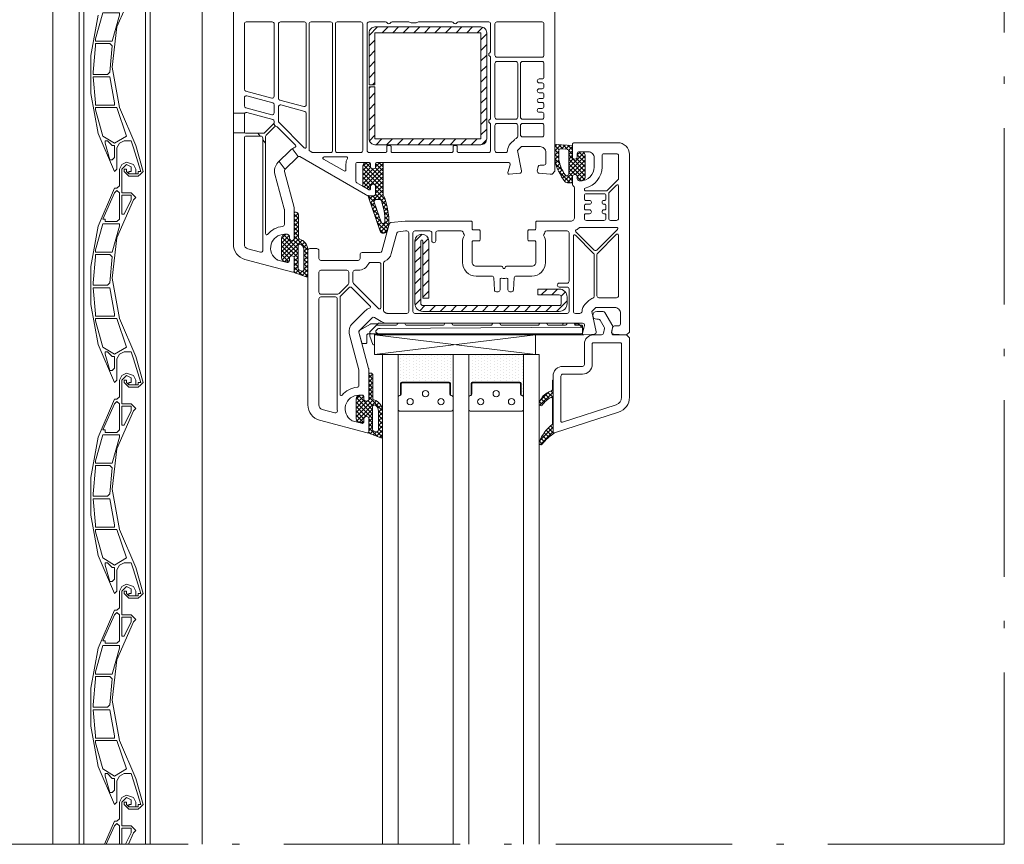
# Model space of a CAD drawing. Units: millimetres. Extents: x 2825 to 3665, y -773 to -179.
# Drawn here: x 2939 to 3040, y -538 to -453 of the extents above; entities that cross this region are included whole.
import ezdxf

# ---------------------------------------------------------------- set-up
doc = ezdxf.new("R2010")
doc.units = ezdxf.units.MM
doc.linetypes.add('ACAD_ISO10W100', pattern=[18.5, 12, -3, 0.5, -3])
doc.layers.add('infissi', color=252, linetype='Continuous', lineweight=5)
doc.layers.add('linee di sezione', color=7, linetype='Continuous', lineweight=15)
pattern_1 = [(90, (1420.968, -1661.8255), (-0.3175, 0.15875), [0, -0.3175])]
pattern_2 = [(135, (1899.0794, -1687.16153), (0.2245064, 0.2245064), []), (225, (1899.0794, -1687.16153), (-0.2245064, 0.2245064), [])]

msp = doc.modelspace()

# ---------------------------------------------------------------- hatches: boundary and pattern name
at = {"layer": 'infissi', "ltscale": 1000}
h = msp.add_hatch(dxfattribs=at)
h.set_pattern_fill('ANSI31_0001', color=256, scale=2000, style=0, pattern_type=2)
h.set_pattern_definition([(45, (1899.0794, -1647.1615), (-0.53881537, 0.53881537), [])])
h.paths.add_polyline_path([(2974.77, -460.33), (2975.37, -460.33), (2975.37, -465.63), (2986.17, -465.63), (2986.17, -454.83), (2975.37, -454.83), (2975.37, -460.13), (2974.77, -460.13), (2974.77, -454.83, -0.414214), (2975.37, -454.23), (2986.17, -454.23, -0.414214), (2986.77, -454.83), (2986.77, -465.63, -0.414214), (2986.17, -466.23), (2975.37, -466.23, -0.414214), (2974.77, -465.63)])
h = msp.add_hatch(dxfattribs=at)
h.set_pattern_fill('ANSI37_0001', color=256, scale=2000, style=0, pattern_type=2)
h.set_pattern_definition([(135, (2222.36778, -1505.8255), (0.2245064, 0.2245064), []), (225, (2222.36778, -1505.8255), (-0.2245064, 0.2245064), [])])
h.paths.add_polyline_path([(2993.73, -466.33, -0.414214), (2993.85, -466.21), (2995.53, -466.33), (2995.53, -467.61), (2995.65, -467.67, 0.57735), (2996.01, -467.47), (2996.01, -467.15, -0.414214), (2996.21, -466.95), (2996.5, -466.95, -0.244698), (2996.66, -467.03), (2996.74, -467.14, -0.153915), (2996.81, -467.37), (2996.81, -469.51, -0.414214), (2996.41, -469.91), (2996.21, -469.91, -0.414214), (2996.01, -469.71), (2996.01, -469.51, 0.57735), (2995.65, -469.3), (2995.53, -469.37), (2995.53, -470.01, -0.414214), (2995.41, -470.13), (2995.09, -470.13, -0.221977), (2994.75, -469.97, -0.122267), (2993.74, -467.89, -0.05265), (2993.73, -467.81)])
h.paths.add_polyline_path([(2994.13, -467.81, 0.093774), (2994.76, -469.32, 0.743451), (2995.13, -469.2), (2995.13, -466.89, 0.393479), (2994.94, -466.69), (2994.34, -466.64, 0.435257), (2994.13, -466.84)], flags=0)
h = msp.add_hatch(dxfattribs=at)
h.set_pattern_fill('ANSI37_0001', color=256, scale=2000, style=0, pattern_type=2)
h.set_pattern_definition(pattern_2)
h.paths.add_polyline_path([(2974.13, -468.43, -0.414214), (2974.53, -468.03), (2974.73, -468.03, -0.414214), (2974.93, -468.23), (2974.93, -468.47, 0.57735), (2975.29, -468.67), (2975.41, -468.61), (2975.41, -468.23, -0.414214), (2975.61, -468.03), (2976.21, -468.03), (2976.21, -471.25, 0.099766), (2976.22, -471.33, -0.106588), (2976.79, -474.36, -0.058768), (2976.78, -474.43), (2976.63, -475.01, -0.339454), (2976.32, -475.25), (2976.19, -475.25, -0.32492), (2975.89, -475.02), (2974.67, -471.48, -0.515034), (2974.7, -471.43), (2975.29, -471.43, 0.414214), (2975.41, -471.31), (2975.41, -470.37), (2975.29, -470.3, 0.57735), (2974.93, -470.51), (2974.93, -470.71, -0.414214), (2974.81, -470.83), (2974.78, -470.83, -0.131652), (2974.72, -470.81), (2974.14, -470.47, -0.064797), (2974.13, -470.37)])
h.paths.add_polyline_path([(2975.49, -471.83, 0.515034), (2975.3, -472.09), (2976, -474.14, 0.852229), (2976.39, -474.07, 0.077824), (2976.04, -471.96, 0.322248), (2975.85, -471.83)], flags=0)
h = msp.add_hatch(dxfattribs=at)
h.set_pattern_fill('ANSI37_0001', color=256, scale=2000, style=0, pattern_type=2)
h.set_pattern_definition(pattern_2)
h.paths.add_polyline_path([(2965.85, -475.77, -0.390947), (2966.22, -475.37, -0.020024), (2966.33, -475.37), (2966.45, -475.37, -0.414214), (2966.65, -475.57), (2966.65, -475.75, 0.57735), (2967.01, -475.95), (2967.13, -475.89), (2967.13, -473.23, -0.414214), (2967.25, -473.11), (2967.29, -473.11, -0.414214), (2967.57, -473.39), (2967.57, -475.73, 0.335434), (2967.66, -475.85, -0.335432), (2968.53, -477), (2968.53, -479.6, -0.520568), (2968.37, -479.71), (2967.13, -479.26), (2967.13, -477.65), (2967.01, -477.58, 0.57735), (2966.65, -477.79), (2966.65, -477.97, -0.414214), (2966.45, -478.17), (2966.33, -478.17, -0.020024), (2966.22, -478.16, -0.390947), (2965.85, -477.76)])
h.paths.add_polyline_path([(2967.53, -476.56), (2967.53, -478.84, 0.315299), (2967.66, -479.03), (2967.86, -479.1, 0.520568), (2968.13, -478.92), (2968.13, -477, 0.213413), (2967.86, -476.41, 0.648242)], flags=0)
h = msp.add_hatch(dxfattribs=at)
h.set_pattern_fill('ANSI31_0001', color=256, scale=2000, style=0, pattern_type=2)
h.set_pattern_definition([(45, (2222.3678, -1505.8255), (-0.53881537, 0.53881537), [])])
h.paths.add_polyline_path([(2994.17, -483.23), (2980.25, -483.23, -0.414214), (2979.45, -482.43), (2979.45, -476.05, -1), (2980.85, -476.05), (2980.85, -481.87), (2980.25, -481.87), (2980.25, -476.05, 1), (2980.05, -476.05), (2980.05, -482.43, 0.414214), (2980.25, -482.63), (2994.17, -482.63, 0.414214), (2994.37, -482.43), (2994.37, -481.75, 0.414214), (2994.17, -481.55), (2991.97, -481.55), (2991.97, -480.95), (2994.17, -480.95, -0.414214), (2994.97, -481.75), (2994.97, -482.43, -0.414214)])
h = msp.add_hatch(dxfattribs=at)
h.set_pattern_fill('DOTS_0001', color=256, scale=2000, style=0, pattern_type=2)
h.set_pattern_definition(pattern_1)
h.paths.add_polyline_path([(2978.2, -490.43, 0.414214), (2977.97, -490.65), (2977.97, -491.79, -0.144757), (2977.89, -491.81, 0.416092), (2977.73, -491.97), (2977.73, -487.63), (2983.33, -487.63), (2983.33, -491.97, 0.414214), (2983.17, -491.81, -0.143118), (2983.09, -491.79), (2983.09, -490.65, 0.414214), (2982.86, -490.43)])
h = msp.add_hatch(dxfattribs=at)
h.set_pattern_fill('DOTS_0001', color=256, scale=2000, style=0, pattern_type=2)
h.set_pattern_definition(pattern_1)
h.paths.add_polyline_path([(2985.4, -490.43, 0.414214), (2985.17, -490.65), (2985.17, -491.79, -0.144757), (2985.09, -491.81, 0.416092), (2984.93, -491.97), (2984.93, -487.63), (2990.53, -487.63), (2990.53, -491.97, 0.414214), (2990.37, -491.81, -0.143118), (2990.29, -491.79), (2990.29, -490.65, 0.414214), (2990.06, -490.43)])
h = msp.add_hatch(dxfattribs=at)
h.set_pattern_fill('ANSI37_0001', color=256, scale=2000, style=0, pattern_type=2)
h.set_pattern_definition([(135, (1906.6794, -1670.76153), (0.2245064, 0.2245064), []), (225, (1906.6794, -1670.76153), (-0.2245064, 0.2245064), [])])
h.paths.add_polyline_path([(2973.45, -492.17, -0.390947), (2973.82, -491.77, -0.020024), (2973.93, -491.77), (2974.05, -491.77, -0.414214), (2974.25, -491.97), (2974.25, -492.15, 0.57735), (2974.61, -492.35), (2974.73, -492.29), (2974.73, -489.63, -0.414214), (2974.85, -489.51), (2974.89, -489.51, -0.414214), (2975.17, -489.79), (2975.17, -492.13, 0.335434), (2975.26, -492.25, -0.335432), (2976.13, -493.4), (2976.13, -496, -0.520568), (2975.97, -496.11), (2974.73, -495.66), (2974.73, -494.05), (2974.61, -493.98, 0.57735), (2974.25, -494.19), (2974.25, -494.37, -0.414214), (2974.05, -494.57), (2973.93, -494.57, -0.020024), (2973.82, -494.56, -0.390947), (2973.45, -494.16)])
h.paths.add_polyline_path([(2975.13, -492.96), (2975.13, -495.24, 0.315299), (2975.26, -495.43), (2975.46, -495.5, 0.520568), (2975.73, -495.32), (2975.73, -493.4, 0.213413), (2975.46, -492.81, 0.648242)], flags=0)
h = msp.add_hatch(dxfattribs=at)
h.set_pattern_fill('ANSI37_0001', color=256, scale=2000, style=0, pattern_type=2)
h.set_pattern_definition([(135, (2382.36778, -1505.8255), (0.2245064, 0.2245064), []), (225, (2382.36778, -1505.8255), (-0.2245064, 0.2245064), [])])
h.paths.add_polyline_path([(2993.44, -494.77, 0.237344), (2993.49, -494.67), (2993.49, -492.13, 0.537655), (2993.32, -492.02, 0.160363), (2992.46, -492.78, -0.464027), (2992.16, -492.78, -0.177682), (2992.13, -492.7), (2992.13, -492.59, -0.078689), (2992.13, -492.55, -0.17118), (2992.92, -491.52), (2993.42, -491.28, 0.28739), (2993.49, -491.17), (2993.49, -490.23), (2993.53, -490.23), (2993.53, -495.51, 0.515034), (2993.69, -495.62, 0.090416), (2992.42, -496.78, -0.337576), (2992.19, -496.81, -0.272145), (2992.13, -496.7), (2992.13, -496.54, -0.090808), (2992.14, -496.5, -0.143444)])

# ---------------------------------------------------------------- linework, layer by layer
for p, q in [((2975.33, -487.63), (2991.76, -485.63)), ((2991.76, -487.63), (2975.33, -485.63)), ((2977.73, -487.63), (2983.33, -487.63)), ((2984.93, -487.63), (2990.53, -487.63))]:
    msp.add_line(p, q, dxfattribs=at)
at = {"layer": 'infissi', "ltscale": 1000, "flags": 128}
for points in [[(2942.53, -537.56), (2942.53, -407.14), (2957.76, -407.14), (2943.98, -407.14), (2943.98, -399.65), (2944.23, -399.65), (2944.23, -399.89), (2945.68, -407.14)], [(2957.76, -431.03), (2957.76, -407.14), (2957.76, -401.1), (2957.28, -400.13), (2956.07, -399.65), (2955.1, -400.13), (2952.93, -403.51), (2951.96, -407.14), (2951.96, -537.56)], [(2945.19, -537.56), (2945.19, -407.14)], [(2945.68, -537.56), (2945.68, -407.14)], [(2952.44, -537.56), (2952.44, -407.14)], [(2957.76, -537.56), (2957.76, -436.83)], [(2950.75, -450.36), (2949.06, -454.23), (2948.58, -458.34), (2949.3, -462.45), (2950.99, -466.31), (2951.72, -468.97), (2951.48, -469.21), (2951.23, -469.45), (2950.27, -469.45), (2950.03, -469.21), (2949.78, -468.97), (2949.78, -468.73), (2950.03, -468.73), (2950.03, -468.97), (2950.27, -469.21), (2951.23, -469.21), (2951.23, -468.97), (2951.48, -468.97), (2950.75, -466.55), (2950.51, -465.83), (2949.78, -465.83), (2949.3, -466.07), (2949.06, -466.55), (2949.06, -468), (2949.06, -468.73), (2948.82, -468.97), (2947.13, -465.1), (2946.4, -461), (2946.4, -457.13), (2947.13, -453.02)], [(2946.88, -455.92), (2946.88, -455.92)], [(2946.64, -458.82), (2946.64, -458.82)], [(2960.93, -463.01), (2962.09, -463.01)], [(2965.03, -464.1), (2965.22, -464.35)], [(2950.03, -465.35), (2950.03, -465.35)], [(2960.93, -465.01), (2962.11, -465.01)], [(2963.44, -465.07), (2963.65, -465.35)], [(2963.93, -465.72), (2964.21, -466.09)], [(2948.82, -466.07), (2948.82, -466.07)], [(2966.94, -466.63), (2967.54, -467.44)], [(2965.6, -467.94), (2966.21, -468.75)], [(2950.03, -468.97), (2950.03, -468.97)], [(2976.13, -537.56), (2976.13, -487.63), (2977.73, -487.63), (2977.73, -537.56)], [(2983.33, -537.56), (2983.33, -487.63), (2984.93, -487.63), (2984.93, -537.56)], [(2992.13, -537.56), (2992.13, -487.63), (2990.53, -487.63), (2990.53, -537.56)], [(2947.78, -537.56), (2948.82, -535.2), (2949.06, -535.2), (2949.3, -534.95), (2949.3, -533.26), (2949.54, -532.78), (2950.03, -532.54), (2950.75, -532.78), (2950.99, -533.26), (2950.99, -533.5), (2950.99, -533.74), (2950.75, -533.74), (2950.27, -533.74), (2950.27, -533.5), (2950.51, -533.5), (2950.51, -533.02), (2950.03, -532.78), (2949.78, -533.02), (2949.54, -533.26), (2949.54, -535.44), (2949.54, -535.68), (2949.78, -535.68), (2950.51, -535.68), (2950.75, -535.92), (2950.99, -536.16), (2950.75, -536.4), (2950.24, -537.56)], [(2947.96, -537.56), (2948.82, -535.68), (2949.06, -535.44), (2949.3, -535.68), (2949.3, -537.56)], [(2949.93, -537.56), (2950.51, -536.4), (2950.51, -536.16), (2950.51, -535.92), (2949.54, -535.92), (2949.54, -536.16), (2949.54, -537.56)]]:
    msp.add_lwpolyline(points, dxfattribs=at)
for points in [[(2993.73, -437.03), (2993.73, -468.93), (2993.43, -469.23), (2993.23, -469.23), (2992.12, -469.15, -0.446275), (2991.93, -468.92), (2992.01, -468.47, -0.36397), (2992.21, -468.31), (2992.61, -468.31, 0.414214), (2992.81, -468.11), (2992.81, -467.03, 0.414214), (2992.21, -466.43), (2990.3, -466.43), (2989.9, -466.83), (2990.32, -468.91, -0.454146), (2990.14, -469.15), (2989.06, -469.23, -0.51393), (2988.93, -469.08), (2989.15, -468.28, 0.493145), (2988.95, -468.03), (2975.61, -468.03, 0.414214), (2975.41, -468.23), (2975.41, -468.61), (2975.29, -468.67, -0.57735), (2974.93, -468.47), (2974.93, -468.23, 0.414214), (2974.73, -468.03), (2973.61, -468.03, 0.414214), (2973.41, -468.23), (2973.41, -469.94, 0.267949), (2973.51, -470.11), (2974.72, -470.81, 0.131652), (2974.78, -470.83), (2974.81, -470.83, 0.414214), (2974.93, -470.71), (2974.93, -470.51, -0.57735), (2975.29, -470.3), (2975.41, -470.37), (2975.41, -471.31, -0.414214), (2975.29, -471.43), (2974.81, -471.43, -0.131652), (2974.41, -471.32), (2967.71, -467.45, 0.339454), (2967.47, -467.49), (2966.19, -468.77, 0.267949), (2966.14, -468.96), (2967.12, -472.64, -0.065543), (2967.13, -472.69), (2967.13, -475.89), (2967.01, -475.95, -0.57735), (2966.65, -475.75), (2966.65, -475.57, 0.414214), (2966.45, -475.37), (2966.13, -475.37, 0.759222), (2965.4, -477.96, 0.070689), (2965.46, -477.99), (2966.4, -478.24, 0.493145), (2966.65, -478.05), (2966.65, -477.79, -0.57735), (2967.01, -477.58), (2967.13, -477.65), (2967.13, -479.11, -0.493145), (2966.98, -479.22), (2962.11, -477.92, -0.339454), (2960.93, -476.37), (2960.93, -437.03, -0.414214)], [(2975.65, -484.51), (2975.7, -484.45, -0.198912), (2975.76, -484.43), (2977.77, -484.43)], [(2995.05, -484.43), (2994.65, -484.43, 0.414214), (2994.53, -484.55), (2994.53, -484.63)]]:
    msp.add_lwpolyline(points, format="xyb", dxfattribs=at)
for points in [[(2948.33, -455.68), (2948.58, -455.68), (2949.3, -453.02), (2949.3, -452.78), (2949.06, -452.78), (2947.61, -452.78), (2946.88, -455.44), (2946.88, -455.68), (2947.13, -455.68)], [(2948.33, -458.82), (2948.58, -456.16), (2948.33, -455.92), (2946.88, -455.92), (2946.88, -456.16), (2946.64, -458.82), (2946.64, -459.06), (2948.09, -459.06)], [(2946.88, -462.2), (2946.88, -461.96), (2946.64, -459.3), (2948.33, -459.3), (2948.82, -461.96), (2948.82, -462.2), (2948.58, -462.2)], [(2948.82, -466.07), (2950.03, -465.35), (2949.06, -462.45), (2948.82, -462.45), (2947.13, -462.45), (2946.88, -462.45), (2946.88, -462.69), (2947.61, -465.35)], [(2948.09, -465.83), (2947.85, -465.83), (2947.85, -466.07), (2948.33, -467.76), (2948.58, -467.76), (2948.82, -467.52), (2948.82, -466.55), (2948.82, -466.31), (2948.58, -466.31)], [(2950.27, -490.72), (2951.23, -490.72), (2951.23, -490.48), (2951.48, -490.48), (2950.75, -488.07), (2950.51, -487.34), (2949.78, -487.34), (2949.3, -487.58), (2949.06, -488.07), (2949.06, -489.52), (2949.06, -490.24), (2948.82, -490.48), (2947.13, -486.62), (2946.4, -482.51), (2946.4, -478.64), (2947.13, -474.53), (2948.82, -470.66), (2949.06, -470.66), (2949.3, -470.42), (2949.3, -468.73), (2949.54, -468.25), (2950.03, -468), (2950.75, -468.25), (2950.99, -468.73), (2950.99, -468.97), (2950.99, -469.21), (2950.75, -469.21), (2950.27, -469.21), (2950.27, -468.97), (2950.51, -468.97), (2950.51, -468.49), (2950.03, -468.25), (2949.78, -468.49), (2949.54, -468.73), (2949.54, -470.91), (2949.54, -471.15), (2949.78, -471.15), (2950.51, -471.15), (2950.75, -471.39), (2950.99, -471.63), (2950.75, -471.87), (2949.06, -475.74), (2948.58, -479.85), (2949.3, -483.96), (2950.99, -487.82), (2951.72, -490.48), (2951.48, -490.72), (2951.23, -490.97), (2950.27, -490.97), (2950.03, -490.72), (2949.78, -490.48), (2949.78, -490.24), (2950.03, -490.24), (2950.03, -490.48)], [(2949.06, -470.91), (2949.3, -471.15), (2949.3, -473.81), (2949.06, -474.05), (2947.85, -474.05), (2947.85, -473.81), (2947.61, -473.81), (2948.82, -471.15)], [(2949.54, -471.39), (2949.54, -471.63), (2949.54, -473.08), (2949.54, -473.32), (2949.78, -473.32), (2950.51, -471.87), (2950.51, -471.63), (2950.51, -471.39)], [(2948.33, -477.19), (2948.58, -477.19), (2949.3, -474.53), (2949.3, -474.29), (2949.06, -474.29), (2947.61, -474.29), (2946.88, -476.95), (2946.88, -477.19), (2947.13, -477.19)], [(2948.33, -480.33), (2948.58, -477.67), (2948.33, -477.43), (2946.88, -477.43), (2946.88, -477.67), (2946.64, -480.33), (2946.64, -480.57), (2948.09, -480.57)], [(2946.88, -483.71), (2946.88, -483.47), (2946.64, -480.81), (2948.33, -480.81), (2948.82, -483.47), (2948.82, -483.71), (2948.58, -483.71)], [(2948.82, -487.58), (2950.03, -486.86), (2949.06, -483.96), (2948.82, -483.96), (2947.13, -483.96), (2946.88, -483.96), (2946.88, -484.2), (2947.61, -486.86)], [(2975.33, -487.63), (2975.33, -485.63), (2991.76, -485.63), (2991.76, -487.63)], [(2948.09, -487.34), (2947.85, -487.34), (2947.85, -487.58), (2948.33, -489.27), (2948.58, -489.27), (2948.82, -489.03), (2948.82, -488.07), (2948.82, -487.82), (2948.58, -487.82)], [(2950.27, -512.23), (2951.23, -512.23), (2951.23, -511.99), (2951.48, -511.99), (2950.75, -509.58), (2950.51, -508.85), (2949.78, -508.85), (2949.3, -509.09), (2949.06, -509.58), (2949.06, -511.03), (2949.06, -511.75), (2948.82, -511.99), (2947.13, -508.13), (2946.4, -504.02), (2946.4, -500.15), (2947.13, -496.04), (2948.82, -492.17), (2949.06, -492.17), (2949.3, -491.93), (2949.3, -490.24), (2949.54, -489.76), (2950.03, -489.52), (2950.75, -489.76), (2950.99, -490.24), (2950.99, -490.48), (2950.99, -490.72), (2950.75, -490.72), (2950.27, -490.72), (2950.27, -490.48), (2950.51, -490.48), (2950.51, -490), (2950.03, -489.76), (2949.78, -490), (2949.54, -490.24), (2949.54, -492.42), (2949.54, -492.66), (2949.78, -492.66), (2950.51, -492.66), (2950.75, -492.9), (2950.99, -493.14), (2950.75, -493.38), (2949.06, -497.25), (2948.58, -501.36), (2949.3, -505.47), (2950.99, -509.33), (2951.72, -511.99), (2951.48, -512.23), (2951.23, -512.48), (2950.27, -512.48), (2950.03, -512.23), (2949.78, -511.99), (2949.78, -511.75), (2950.03, -511.75), (2950.03, -511.99)], [(2949.06, -492.42), (2949.3, -492.66), (2949.3, -495.32), (2949.06, -495.56), (2947.85, -495.56), (2947.85, -495.32), (2947.61, -495.32), (2948.82, -492.66)], [(2949.54, -492.9), (2949.54, -493.14), (2949.54, -494.59), (2949.54, -494.83), (2949.78, -494.83), (2950.51, -493.38), (2950.51, -493.14), (2950.51, -492.9)], [(2948.33, -498.7), (2948.58, -498.7), (2949.3, -496.04), (2949.3, -495.8), (2949.06, -495.8), (2947.61, -495.8), (2946.88, -498.46), (2946.88, -498.7), (2947.13, -498.7)], [(2948.33, -501.84), (2948.58, -499.18), (2948.33, -498.94), (2946.88, -498.94), (2946.88, -499.18), (2946.64, -501.84), (2946.64, -502.08), (2948.09, -502.08)], [(2946.88, -505.23), (2946.88, -504.98), (2946.64, -502.33), (2948.33, -502.33), (2948.82, -504.98), (2948.82, -505.23), (2948.58, -505.23)], [(2948.82, -509.09), (2950.03, -508.37), (2949.06, -505.47), (2948.82, -505.47), (2947.13, -505.47), (2946.88, -505.47), (2946.88, -505.71), (2947.61, -508.37)], [(2948.09, -508.85), (2947.85, -508.85), (2947.85, -509.09), (2948.33, -510.78), (2948.58, -510.78), (2948.82, -510.54), (2948.82, -509.58), (2948.82, -509.33), (2948.58, -509.33)], [(2950.27, -533.74), (2951.23, -533.74), (2951.23, -533.5), (2951.48, -533.5), (2950.75, -531.09), (2950.51, -530.36), (2949.78, -530.36), (2949.3, -530.6), (2949.06, -531.09), (2949.06, -532.54), (2949.06, -533.26), (2948.82, -533.5), (2947.13, -529.64), (2946.4, -525.53), (2946.4, -521.66), (2947.13, -517.55), (2948.82, -513.68), (2949.06, -513.68), (2949.3, -513.44), (2949.3, -511.75), (2949.54, -511.27), (2950.03, -511.03), (2950.75, -511.27), (2950.99, -511.75), (2950.99, -511.99), (2950.99, -512.23), (2950.75, -512.23), (2950.27, -512.23), (2950.27, -511.99), (2950.51, -511.99), (2950.51, -511.51), (2950.03, -511.27), (2949.78, -511.51), (2949.54, -511.75), (2949.54, -513.93), (2949.54, -514.17), (2949.78, -514.17), (2950.51, -514.17), (2950.75, -514.41), (2950.99, -514.65), (2950.75, -514.89), (2949.06, -518.76), (2948.58, -522.87), (2949.3, -526.98), (2950.99, -530.84), (2951.72, -533.5), (2951.48, -533.74), (2951.23, -533.99), (2950.27, -533.99), (2950.03, -533.74), (2949.78, -533.5), (2949.78, -533.26), (2950.03, -533.26), (2950.03, -533.5)], [(2949.06, -513.93), (2949.3, -514.17), (2949.3, -516.83), (2949.06, -517.07), (2947.85, -517.07), (2947.85, -516.83), (2947.61, -516.83), (2948.82, -514.17)], [(2949.54, -514.41), (2949.54, -514.65), (2949.54, -516.1), (2949.54, -516.34), (2949.78, -516.34), (2950.51, -514.89), (2950.51, -514.65), (2950.51, -514.41)], [(2948.33, -520.21), (2948.58, -520.21), (2949.3, -517.55), (2949.3, -517.31), (2949.06, -517.31), (2947.61, -517.31), (2946.88, -519.97), (2946.88, -520.21), (2947.13, -520.21)], [(2948.33, -523.35), (2948.58, -520.69), (2948.33, -520.45), (2946.88, -520.45), (2946.88, -520.69), (2946.64, -523.35), (2946.64, -523.59), (2948.09, -523.59)], [(2946.88, -526.74), (2946.88, -526.49), (2946.64, -523.84), (2948.33, -523.84), (2948.82, -526.49), (2948.82, -526.74), (2948.58, -526.74)], [(2948.82, -530.6), (2950.03, -529.88), (2949.06, -526.98), (2948.82, -526.98), (2947.13, -526.98), (2946.88, -526.98), (2946.88, -527.22), (2947.61, -529.88)], [(2948.09, -530.36), (2947.85, -530.36), (2947.85, -530.6), (2948.33, -532.29), (2948.58, -532.29), (2948.82, -532.05), (2948.82, -531.09), (2948.82, -530.84), (2948.58, -530.84)]]:
    msp.add_lwpolyline(points, close=True, dxfattribs=at)
for points in [[(2964.89, -453.71, -0.414214), (2965.09, -453.91), (2965.09, -461.28, -0.493145), (2964.84, -461.48), (2962.2, -460.77, -0.339454), (2962.05, -460.58), (2962.05, -453.91, -0.414194), (2962.25, -453.71)], [(2968.17, -453.71, -0.414214), (2968.37, -453.91), (2968.37, -462.16, -0.493145), (2968.12, -462.35), (2965.68, -461.7, -0.339454), (2965.53, -461.51), (2965.53, -453.91, -0.414214), (2965.73, -453.71)], [(2968.65, -453.91, -0.414214), (2968.85, -453.71), (2970.85, -453.71, -0.414214), (2971.05, -453.91), (2971.05, -466.83, -0.414214), (2970.85, -467.03), (2969.02, -467.03, -0.131652), (2968.92, -467), (2968.75, -466.9, -0.267949), (2968.65, -466.73)], [(2973.93, -467.03), (2971.53, -467.03, -0.414214), (2971.33, -466.83), (2971.33, -453.91, -0.414214), (2971.53, -453.71), (2973.93, -453.71, -0.414214), (2974.13, -453.91), (2974.13, -466.83, -0.414214)], [(2983.38, -453.81, 0.57735), (2983.72, -453.81, -0.267949), (2983.89, -453.71), (2986.97, -453.71, -0.414214), (2987.17, -453.91), (2987.17, -456.68, -0.267949), (2987.07, -456.85, 0.57735), (2987.07, -457.2, -0.267949), (2987.17, -457.37), (2987.17, -463.5, -0.267949), (2987.07, -463.67, 0.57735), (2987.07, -464.02, -0.267949), (2987.17, -464.19), (2987.17, -466.83, -0.414214), (2986.97, -467.03), (2983.89, -467.03, -0.414214), (2983.77, -466.91), (2983.77, -466.43, 0.414214), (2983.65, -466.31), (2983.45, -466.31, 0.414214), (2983.33, -466.43), (2983.33, -466.91, -0.414214), (2983.21, -467.03), (2977.13, -467.03, -0.414214), (2977.01, -466.91), (2977.01, -466.43, 0.414214), (2976.89, -466.31), (2976.69, -466.31, 0.414214), (2976.57, -466.43), (2976.57, -466.91, -0.414214), (2976.45, -467.03), (2974.77, -467.03, -0.414214), (2974.57, -466.83), (2974.57, -453.91, -0.414214), (2974.77, -453.71), (2976.44, -453.71, -0.267949), (2976.62, -453.81, 0.57735), (2976.96, -453.81, -0.267949), (2977.13, -453.71), (2978.76, -453.71, -0.104643), (2978.84, -453.72, 0.211604), (2979.81, -453.72, -0.104643), (2979.9, -453.71), (2983.2, -453.71, -0.267949)], [(2987.81, -457.31, -0.414214), (2987.61, -457.11), (2987.61, -453.91, -0.414214), (2987.81, -453.71), (2992.41, -453.71, -0.414214), (2992.61, -453.91), (2992.61, -457.11, -0.414214), (2992.41, -457.31)], [(2975.37, -460.13), (2974.77, -460.13), (2974.77, -454.83, -0.414214), (2975.37, -454.23), (2986.17, -454.23, -0.414214), (2986.77, -454.83), (2986.77, -465.63, -0.414214), (2986.17, -466.23), (2975.37, -466.23, -0.414214), (2974.77, -465.63), (2974.77, -460.33), (2975.37, -460.33), (2975.37, -465.63), (2986.17, -465.63), (2986.17, -454.83), (2975.37, -454.83)], [(2989.73, -457.75, -0.414214), (2989.93, -457.95), (2989.93, -463.43, -0.414214), (2989.73, -463.63), (2987.81, -463.63, -0.414214), (2987.61, -463.43), (2987.61, -457.95, -0.414214), (2987.81, -457.75)], [(2992.13, -460.53, 1), (2992.13, -460.93), (2992.41, -460.93, -0.414214), (2992.61, -461.13), (2992.61, -461.33, -0.414214), (2992.41, -461.53), (2992.13, -461.53, 1), (2992.13, -461.93), (2992.41, -461.93, -0.414214), (2992.61, -462.13), (2992.61, -462.33, -0.414214), (2992.41, -462.53), (2992.13, -462.53, 1), (2992.13, -462.93), (2992.41, -462.93, -0.414214), (2992.61, -463.13), (2992.61, -463.43, -0.414214), (2992.41, -463.63), (2990.41, -463.63, -0.414214), (2990.21, -463.43), (2990.21, -457.95, -0.414214), (2990.41, -457.75), (2992.41, -457.75, -0.414214), (2992.61, -457.95), (2992.61, -459.33, -0.414214), (2992.41, -459.53), (2992.13, -459.53, 1), (2992.13, -459.93), (2992.41, -459.93, -0.414214), (2992.61, -460.13), (2992.61, -460.33, -0.414214), (2992.41, -460.53)], [(2962.05, -461.44, -0.493145), (2962.3, -461.25), (2964.94, -461.96, -0.339454), (2965.09, -462.15), (2965.09, -462.98, -0.493145), (2964.84, -463.17), (2962.2, -462.47, -0.339454), (2962.05, -462.27)], [(2968.37, -463.03), (2968.37, -466.46, -0.668179), (2968.16, -466.55), (2965.59, -463.97, -0.198912), (2965.53, -463.83), (2965.53, -462.38, -0.493145), (2965.78, -462.18), (2968.22, -462.84, -0.339454)], [(2965.09, -463.85), (2965.09, -463.95, -0.198912), (2965.03, -464.1), (2964.12, -465.01, -0.198912), (2963.98, -465.07), (2962.25, -465.07, -0.414214), (2962.05, -464.87), (2962.05, -463.14, -0.493145), (2962.3, -462.95), (2964.94, -463.66, -0.339454)], [(2964.21, -475.3), (2964.21, -465.4, -0.198912), (2964.27, -465.26), (2965.12, -464.41, -0.414214), (2965.4, -464.41), (2967.28, -466.29, -0.55841), (2967.23, -466.49, 0.117109), (2966.76, -466.78), (2965.48, -468.06, 0.267949), (2965.17, -469.22), (2966.12, -472.77, -0.065543), (2966.13, -472.82), (2966.13, -474.37, -0.389983), (2965.95, -474.57, 0.203921), (2964.42, -475.38, -0.705967)], [(2988.9, -466.83, -0.414214), (2988.7, -467.03), (2987.81, -467.03, -0.414214), (2987.61, -466.83), (2987.61, -464.27, -0.414214), (2987.81, -464.07), (2989.73, -464.07, -0.414214), (2989.93, -464.27), (2989.93, -465.37, -0.275348), (2989.82, -465.55, 0.072467), (2989.59, -465.72), (2989.19, -466.12, 0.198912)], [(2990.21, -465.23), (2990.21, -464.27, -0.414214), (2990.41, -464.07), (2992.41, -464.07, -0.414214), (2992.61, -464.27), (2992.61, -465.23, -0.414214), (2992.41, -465.43), (2990.41, -465.43, -0.414214)], [(2962.05, -476.37), (2962.05, -465.55, -0.414214), (2962.25, -465.35), (2963.73, -465.35, -0.414214), (2963.93, -465.55), (2963.93, -476.77, 0.023114), (2963.94, -476.97, -0.522212), (2963.69, -477.18), (2962.4, -476.84, -0.339454)], [(2976.02, -484.27), (2975.31, -483.85, 0.339454), (2975.07, -483.89), (2973.79, -485.17, 0.267949), (2973.74, -485.36), (2974.72, -489.04, -0.065543), (2974.73, -489.09), (2974.73, -492.29), (2974.61, -492.35, -0.57735), (2974.25, -492.15), (2974.25, -491.97, 0.414214), (2974.05, -491.77), (2973.73, -491.77, 0.759222), (2973, -494.36, 0.070689), (2973.06, -494.39), (2974, -494.64, 0.493145), (2974.25, -494.45), (2974.25, -494.19, -0.57735), (2974.61, -493.98), (2974.73, -494.05), (2974.73, -495.51, -0.493145), (2974.58, -495.62), (2969.71, -494.32, -0.339454), (2968.53, -492.77), (2968.53, -477.03, -0.414214), (2968.73, -476.83), (2969.45, -476.83, -0.414214), (2969.65, -477.03), (2969.65, -477.83, 0.414214), (2969.85, -478.03), (2973.65, -478.03, 0.414214), (2973.85, -477.83), (2973.85, -477.43, -0.414214), (2974.05, -477.23), (2975.88, -477.23, 0.339454), (2976.07, -477.08), (2976.81, -474.33, -0.310508), (2976.98, -474.18), (2978.45, -474.03), (2985.17, -474.03, -0.414214), (2985.29, -474.15), (2985.29, -474.79, 0.414214), (2985.41, -474.91), (2985.97, -474.91, -0.414214), (2986.09, -475.03), (2986.09, -475.91, -0.414214), (2985.97, -476.03), (2985.41, -476.03, 0.414214), (2985.29, -476.15), (2985.29, -478.23, 0.414214), (2985.69, -478.63), (2988.27, -478.63, -0.267949), (2988.38, -478.69), (2988.46, -478.83, 0.57735), (2988.6, -478.83), (2988.68, -478.69, -0.267949), (2988.78, -478.63), (2991.37, -478.63, 0.414214), (2991.77, -478.23), (2991.77, -476.15, 0.414214), (2991.65, -476.03), (2991.09, -476.03, -0.414214), (2990.97, -475.91), (2990.97, -475.03, -0.414214), (2991.09, -474.91), (2991.65, -474.91, 0.414214), (2991.77, -474.79), (2991.77, -474.15, -0.414214), (2991.89, -474.03), (2995.33, -474.03, 0.414214), (2995.73, -473.63), (2995.73, -470.63, 0.305615), (2995.6, -470.44, -0.305615), (2995.53, -470.33), (2995.53, -469.37), (2995.65, -469.3, -0.57735), (2996.01, -469.51), (2996.01, -469.71, 0.414214), (2996.21, -469.91), (2996.33, -469.91, 0.414214), (2997.73, -468.51), (2997.73, -467.55, 0.414214), (2997.13, -466.95), (2996.21, -466.95, 0.414214), (2996.01, -467.15), (2996.01, -467.47, -0.57735), (2995.65, -467.67), (2995.53, -467.61), (2995.53, -466.15, -0.414214), (2995.65, -466.03), (3000.13, -466.03, -0.414214), (3001.33, -467.23), (3001.33, -485.33), (3001.03, -485.63), (3000.83, -485.63), (2999.72, -485.55, -0.446275), (2999.53, -485.32), (2999.61, -484.87, -0.36397), (2999.81, -484.71), (3000.21, -484.71, 0.414214), (3000.41, -484.51), (3000.41, -483.43, 0.414214), (2999.81, -482.83), (2997.9, -482.83), (2997.5, -483.23), (2997.92, -485.31, -0.454146), (2997.74, -485.55), (2996.66, -485.63, -0.51393), (2996.53, -485.48), (2996.75, -484.68, 0.493145), (2996.55, -484.43), (2976.62, -484.43, -0.131652)], [(2996.41, -469.91, 0.414214), (2996.81, -469.51), (2996.81, -467.37, 0.153915), (2996.74, -467.14), (2996.66, -467.03, 0.244698), (2996.5, -466.95), (2996.21, -466.95, 0.414214), (2996.01, -467.15), (2996.01, -467.47, -0.57735), (2995.65, -467.67), (2995.53, -467.61), (2995.53, -466.33), (2993.85, -466.21, 0.414214), (2993.73, -466.33), (2993.73, -467.81, 0.05265), (2993.74, -467.89, 0.122267), (2994.75, -469.97, 0.221977), (2995.09, -470.13), (2995.41, -470.13, 0.414214), (2995.53, -470.01), (2995.53, -469.37), (2995.65, -469.3, -0.57735), (2996.01, -469.51), (2996.01, -469.71, 0.414214), (2996.21, -469.91)], [(2995.13, -469.2), (2995.13, -466.89, 0.393479), (2994.94, -466.69), (2994.34, -466.64, 0.435257), (2994.13, -466.84), (2994.13, -467.81, 0.093774), (2994.76, -469.32, 0.743451)], [(2972.41, -468.23), (2972.41, -468.8, -0.57735), (2972.23, -468.91), (2970.12, -467.69, -0.767327), (2970.18, -467.47), (2972.45, -467.47, -0.571562), (2972.56, -467.64, 0.127227)], [(2998.53, -467.35, -0.414214), (2998.73, -467.15), (3000.01, -467.15, -0.414214), (3000.21, -467.35), (3000.21, -469.67, -0.198912), (3000.15, -469.81), (2999.07, -470.89, -0.198912), (2998.93, -470.95), (2996.85, -470.95, -0.414214), (2996.73, -470.83), (2996.73, -470.77, -0.34945), (2996.82, -470.65, 0.34945), (2998.53, -468.51)], [(2974.93, -470.51, -0.57735), (2975.29, -470.3), (2975.41, -470.37), (2975.41, -471.31, -0.414214), (2975.29, -471.43), (2974.7, -471.43, 0.515034), (2974.67, -471.48), (2975.89, -475.04, 0.315299), (2976.19, -475.25), (2976.32, -475.25, 0.339454), (2976.63, -475.01), (2976.78, -474.43, 0.058768), (2976.79, -474.36, 0.106588), (2976.22, -471.33, -0.099766), (2976.21, -471.25), (2976.21, -468.03), (2975.61, -468.03, 0.414214), (2975.41, -468.23), (2975.41, -468.61), (2975.29, -468.67, -0.57735), (2974.93, -468.47), (2974.93, -468.23, 0.414214), (2974.73, -468.03), (2974.53, -468.03, 0.414214), (2974.13, -468.43), (2974.13, -470.37, 0.064797), (2974.14, -470.47), (2974.72, -470.81, 0.131652), (2974.78, -470.83), (2974.81, -470.83, 0.414214), (2974.93, -470.71)], [(3000.01, -473.95, 0.414214), (3000.21, -473.75), (3000.21, -470.43, 0.668179), (3000, -470.35), (2999.27, -471.09, 0.198912), (2999.21, -471.23), (2999.21, -473.75, 0.414214), (2999.41, -473.95)], [(2975.85, -471.83, -0.322248), (2976.04, -471.96, -0.077824), (2976.39, -474.07, -0.852229), (2976, -474.14), (2975.3, -472.09, -0.515034), (2975.49, -471.83)], [(2998.81, -471.91), (2998.73, -471.91, 1), (2998.73, -472.31), (2998.81, -472.31, -0.414214), (2998.93, -472.43), (2998.93, -472.75, -0.414214), (2998.81, -472.87), (2998.73, -472.87, 1), (2998.73, -473.27), (2998.81, -473.27, -0.414214), (2998.93, -473.39), (2998.93, -473.75, -0.414214), (2998.73, -473.95), (2996.93, -473.95, -0.414214), (2996.73, -473.75), (2996.73, -473.39, -0.414214), (2996.85, -473.27), (2997.25, -473.27, 1), (2997.25, -472.87), (2996.85, -472.87, -0.414214), (2996.73, -472.75), (2996.73, -472.43, -0.414214), (2996.85, -472.31), (2997.25, -472.31, 1), (2997.25, -471.91), (2996.85, -471.91, -0.414214), (2996.73, -471.79), (2996.73, -471.43, -0.414214), (2996.93, -471.23), (2998.73, -471.23, -0.414214), (2998.93, -471.43), (2998.93, -471.79, -0.414214)], [(2968.53, -477), (2968.53, -479.6, -0.520569), (2968.37, -479.71), (2967.13, -479.26), (2967.13, -477.65), (2967.01, -477.58, 0.57735), (2966.65, -477.79), (2966.65, -477.97, -0.414214), (2966.45, -478.17), (2966.33, -478.17, -0.020024), (2966.22, -478.16, -0.390947), (2965.85, -477.76), (2965.85, -475.77, -0.390947), (2966.22, -475.37, -0.020024), (2966.33, -475.37), (2966.45, -475.37, -0.414214), (2966.65, -475.57), (2966.65, -475.75, 0.57735), (2967.01, -475.95), (2967.13, -475.89), (2967.13, -473.23, -0.414214), (2967.25, -473.11), (2967.29, -473.11, -0.414214), (2967.57, -473.39), (2967.57, -475.73, 0.335434), (2967.66, -475.85, -0.335432)], [(2995.9, -474.91, 0.526757), (2995.86, -475.1), (2997.73, -476.97, 0.414214), (2998.01, -476.97), (3000.11, -474.87, 0.668179), (3000.02, -474.67), (2996.31, -474.67, 0.177482), (2996.23, -474.69, -0.071549)], [(2976.37, -478.12, 0.295901), (2976.25, -478.3), (2976.25, -483.13, 0.267949), (2976.35, -483.3), (2976.52, -483.4, 0.131652), (2976.62, -483.43), (2978.61, -483.43, 0.414214), (2978.81, -483.23), (2978.81, -475.23, 0.414214), (2978.61, -475.03), (2978.51, -475.03, 0.026186), (2978.49, -475.03), (2977.77, -475.1, 0.310508), (2977.6, -475.25), (2977.04, -477.34, -0.225974)], [(2987.49, -479.82), (2987.55, -481.04, 0.39896), (2987.75, -481.23), (2987.93, -481.23, 0.414214), (2988.13, -481.03), (2988.13, -479.95, -0.484999), (2988.28, -479.84, 0.118299), (2988.78, -479.84, -0.484999), (2988.93, -479.95), (2988.93, -481.03, 0.414214), (2989.13, -481.23), (2989.3, -481.23, 0.39896), (2989.5, -481.04), (2989.57, -479.82, -0.39896), (2989.77, -479.63), (2991.37, -479.63, 0.414214), (2992.77, -478.23), (2992.77, -476.15, 0.146136), (2992.59, -475.53, -0.298649), (2992.59, -475.4, 0.060222), (2992.7, -475.16, -0.317837), (2992.89, -475.03), (2994.97, -475.03, -0.414214), (2995.17, -475.23), (2995.17, -480.15, -0.414214), (2994.97, -480.35), (2994.17, -480.35, 1), (2994.17, -480.75), (2994.97, -480.75, -0.414214), (2995.17, -480.95), (2995.17, -483.23, -0.414214), (2994.97, -483.43), (2979.45, -483.43, -0.414214), (2979.25, -483.23), (2979.25, -475.23, -0.414214), (2979.45, -475.03), (2980.97, -475.03, -0.414214), (2981.17, -475.23), (2981.17, -476.03, 1), (2981.57, -476.03), (2981.57, -475.23, -0.414214), (2981.77, -475.03), (2984.16, -475.03, -0.317837), (2984.35, -475.16, 0.060222), (2984.47, -475.4, -0.298649), (2984.47, -475.53, 0.146136), (2984.29, -476.15), (2984.29, -478.23, 0.414214), (2985.69, -479.63), (2987.29, -479.63, -0.39896)], [(2994.17, -481.55, -0.414214), (2994.37, -481.75), (2994.37, -482.43, -0.414214), (2994.17, -482.63), (2980.25, -482.63, -0.414214), (2980.05, -482.43), (2980.05, -476.05, -1), (2980.25, -476.05), (2980.25, -481.87), (2980.85, -481.87), (2980.85, -476.05, 1), (2979.45, -476.05), (2979.45, -482.43, 0.414214), (2980.25, -483.23), (2994.17, -483.23, 0.414214), (2994.97, -482.43), (2994.97, -481.75, 0.414214), (2994.17, -480.95), (2991.97, -480.95), (2991.97, -481.55)], [(2997.59, -481.88, 0.118288), (2997.19, -482.12), (2996.79, -482.52, 0.198912), (2996.5, -483.23, -0.375011), (2996.26, -483.43), (2995.81, -483.43, -0.414214), (2995.61, -483.23), (2995.61, -475.54, -0.668179), (2995.81, -475.45), (2997.67, -477.31, -0.198912), (2997.73, -477.45), (2997.73, -481.69, -0.324844)], [(3000.21, -475.46, 0.668179), (3000, -475.37), (2998.07, -477.31, 0.198912), (2998.01, -477.45), (2998.01, -481.63, 0.414214), (2998.21, -481.83), (3000.01, -481.83, 0.414214), (3000.21, -481.63)], [(2968.13, -477), (2968.13, -478.92, -0.520568), (2967.86, -479.1), (2967.66, -479.03, -0.315299), (2967.53, -478.84), (2967.53, -476.56, -0.648242), (2967.86, -476.41, -0.213412)], [(2974.91, -478.23), (2975.77, -478.23, -0.414214), (2975.97, -478.43), (2975.97, -482.86, -0.668179), (2975.76, -482.95), (2973.19, -480.37, -0.198912), (2973.13, -480.23), (2973.13, -479.23, -0.414214), (2973.33, -479.03), (2973.65, -479.03, 0.28969), (2974.73, -478.34, -0.28969)], [(2972.69, -479.23), (2972.69, -480.35, -0.198912), (2972.63, -480.5), (2971.72, -481.41, -0.198912), (2971.58, -481.47), (2969.85, -481.47, -0.414214), (2969.65, -481.27), (2969.65, -479.23, -0.414214), (2969.85, -479.03), (2972.49, -479.03, -0.414214)], [(2972.77, -485.62, -0.267949), (2973.08, -484.46), (2974.36, -483.18, -0.117109), (2974.83, -482.89, 0.55841), (2974.88, -482.69), (2973, -480.81, 0.414214), (2972.72, -480.81), (2971.87, -481.66, 0.198912), (2971.81, -481.8), (2971.81, -491.7, 0.705967), (2972.02, -491.78, -0.203921), (2973.55, -490.97, 0.389983), (2973.73, -490.77), (2973.73, -489.22, 0.065543), (2973.72, -489.17)], [(2971.29, -493.58, 0.522212), (2971.54, -493.37, -0.023114), (2971.53, -493.17), (2971.53, -481.95, 0.414214), (2971.33, -481.75), (2969.85, -481.75, 0.414214), (2969.65, -481.95), (2969.65, -492.77, 0.339454), (2970, -493.24)], [(2996.53, -488.83), (2994.53, -488.83, 0.414214), (2993.53, -489.83), (2993.53, -495.51, 0.515034), (2993.69, -495.62), (3000.22, -493.5, 0.325222), (3001.33, -491.98), (3001.33, -485.93), (3001.03, -485.63), (2999.71, -485.63, -0.466308), (2999.51, -485.39), (2999.63, -484.75), (2998.81, -483.33, 0.267949), (2998.64, -483.23), (2997.99, -483.23, 1), (2997.99, -484.03), (2998.17, -484.03, -0.267949), (2998.35, -484.13), (2998.75, -484.83, -0.176327), (2998.78, -484.97), (2998.69, -485.46, -0.36397), (2998.49, -485.63), (2997.65, -485.63, 0.414214), (2996.73, -486.55), (2996.73, -488.63, -0.414214)], [(2974.53, -485.71), (2974.53, -486.43, -0.414621), (2974.45, -486.51), (2974.1, -486.51, -0.340021), (2974.03, -486.45), (2973.74, -485.36, -0.339616), (2973.83, -485.13), (2974.9, -484.52, -0.131653), (2974.94, -484.51), (2975.29, -484.51), (2975.45, -484.51), (2975.65, -484.51), (2975.5, -484.65), (2974.87, -485.28, 0.198912), (2974.85, -485.34), (2974.85, -485.43), (2974.85, -485.51), (2974.73, -485.51, 0.414214)], [(2978.56, -484.63, -0.365187), (2978.45, -484.53, 0.366678), (2978.33, -484.43), (2977.77, -484.43, 0.366678), (2977.65, -484.53, -0.365366), (2977.53, -484.63), (2975.56, -484.63, 0.197828), (2975.51, -484.65), (2974.87, -485.28, 0.198912), (2974.85, -485.34), (2974.85, -485.43, 0.414214), (2974.93, -485.51), (2975.65, -485.51), (2996.45, -485.51, 0.413961), (2996.53, -485.43), (2996.53, -484.91), (2996.53, -484.75), (2996.53, -484.71, 0.414353), (2996.45, -484.63), (2995.84, -484.63, -0.365888), (2995.73, -484.53, 0.365977), (2995.61, -484.43), (2995.05, -484.43, 0.366315), (2994.93, -484.53, -0.36573), (2994.81, -484.63), (2993.05, -484.63, -0.414063), (2992.93, -484.51, 0.414301), (2992.85, -484.43), (2992.21, -484.43, 0.414301), (2992.13, -484.51, -0.414247), (2992.01, -484.63), (2988.25, -484.63, -0.414063), (2988.13, -484.51, 0.414301), (2988.05, -484.43), (2987.41, -484.43, 0.414301), (2987.33, -484.51, -0.414247), (2987.21, -484.63), (2983.37, -484.63, -0.414063), (2983.25, -484.51, 0.414301), (2983.17, -484.43), (2982.53, -484.43, 0.414301), (2982.45, -484.51, -0.414247), (2982.33, -484.63)], [(2996.45, -485.51, 0.413961), (2996.53, -485.43), (2996.53, -484.91, 0.414477), (2996.45, -484.83), (2975.89, -484.96, 0.198912), (2975.61, -485.07), (2975.47, -485.21, 0.414214), (2975.47, -485.33), (2975.65, -485.51)], [(2995.84, -484.63, -0.186295), (2995.76, -484.6, -0.445247), (2995.84, -484.51), (2996.1, -484.51, -0.199068), (2996.16, -484.53), (2996.25, -484.63)], [(2996.25, -484.63), (2996.45, -484.63, -0.414353), (2996.53, -484.71), (2996.53, -484.75), (2996.53, -484.9)], [(2996.54, -485.45, -0.086823), (2996.53, -485.47), (2996.53, -485.43), (2996.53, -484.9), (2996.64, -485.01, -0.267846), (2996.65, -485.05)], [(2975.17, -486.6), (2974.86, -485.74, -0.087489), (2974.85, -485.67), (2974.85, -485.51), (2974.85, -485.43, 0.414214), (2974.93, -485.51), (2975.37, -485.51, 0.413057), (2975.33, -485.55), (2975.33, -486.57, -0.839099)], [(2975.33, -485.63), (2975.33, -485.55, -0.413057), (2975.37, -485.51), (2975.65, -485.51), (2996.45, -485.51, 0.339454), (2996.53, -485.44), (2996.53, -485.63)], [(3000.53, -491.98), (3000.53, -486.55, 0.414214), (3000.41, -486.43), (2997.65, -486.43, 0.414214), (2997.53, -486.55), (2997.53, -488.63, -0.414214), (2996.53, -489.63), (2994.53, -489.63, 0.414214), (2994.33, -489.83), (2994.33, -494.41, 0.509181), (2994.49, -494.52), (2999.97, -492.74, 0.325222)], [(2976.13, -493.4), (2976.13, -496, -0.520569), (2975.97, -496.11), (2974.73, -495.66), (2974.73, -494.05), (2974.61, -493.98, 0.57735), (2974.25, -494.19), (2974.25, -494.37, -0.414214), (2974.05, -494.57), (2973.93, -494.57, -0.020024), (2973.82, -494.56, -0.390947), (2973.45, -494.16), (2973.45, -492.17, -0.390947), (2973.82, -491.77, -0.020024), (2973.93, -491.77), (2974.05, -491.77, -0.414214), (2974.25, -491.97), (2974.25, -492.15, 0.57735), (2974.61, -492.35), (2974.73, -492.29), (2974.73, -489.63, -0.414214), (2974.85, -489.51), (2974.89, -489.51, -0.414214), (2975.17, -489.79), (2975.17, -492.13, 0.335434), (2975.26, -492.25, -0.335432)], [(2978.04, -490.65), (2978.04, -491.65, -0.414214), (2977.88, -491.81, 0.414214), (2977.73, -491.97), (2977.73, -493.24, 0.414214), (2977.88, -493.39), (2983.17, -493.39, 0.414214), (2983.33, -493.24), (2983.33, -491.97, 0.414214), (2983.17, -491.81, -0.414214), (2983.01, -491.65), (2983.01, -490.65, 0.414214), (2982.86, -490.5), (2978.2, -490.5, 0.414214)], [(2978.2, -490.5), (2982.86, -490.5, -0.414214), (2983.01, -490.65), (2983.01, -491.65, 0.245328), (2983.09, -491.78), (2983.09, -490.65, 0.414214), (2982.86, -490.43), (2978.2, -490.43, 0.414214), (2977.97, -490.65), (2977.98, -491.78, 0.245328), (2978.04, -491.65), (2978.04, -490.65, -0.414214)], [(2985.24, -490.65), (2985.24, -491.65, -0.414214), (2985.08, -491.81, 0.414214), (2984.93, -491.97), (2984.93, -493.24, 0.414214), (2985.08, -493.39), (2990.37, -493.39, 0.414214), (2990.53, -493.24), (2990.53, -491.97, 0.414214), (2990.37, -491.81, -0.414214), (2990.21, -491.65), (2990.21, -490.65, 0.414214), (2990.06, -490.5), (2985.4, -490.5, 0.414214)], [(2985.4, -490.5), (2990.06, -490.5, -0.414214), (2990.21, -490.65), (2990.21, -491.65, 0.245328), (2990.29, -491.78), (2990.29, -490.65, 0.414214), (2990.06, -490.43), (2985.4, -490.43, 0.414214), (2985.17, -490.65), (2985.18, -491.78, 0.245328), (2985.24, -491.65), (2985.24, -490.65, -0.414214)], [(2993.69, -495.62, -0.515034), (2993.53, -495.51), (2993.53, -490.23), (2993.49, -490.23), (2993.49, -491.17, -0.28739), (2993.42, -491.28), (2992.92, -491.52, 0.17118), (2992.13, -492.55, 0.078689), (2992.13, -492.59), (2992.13, -492.7, 0.177682), (2992.16, -492.78, 0.464027), (2992.46, -492.78, -0.160363), (2993.32, -492.02, -0.537655), (2993.49, -492.13), (2993.49, -494.67, -0.237344), (2993.44, -494.77, 0.143444), (2992.14, -496.5, 0.090808), (2992.13, -496.54), (2992.13, -496.7, 0.272145), (2992.19, -496.81, 0.337576), (2992.42, -496.78, -0.090416)], [(2975.73, -493.4), (2975.73, -495.32, -0.520568), (2975.46, -495.5), (2975.26, -495.43, -0.315299), (2975.13, -495.24), (2975.13, -492.96, -0.648242), (2975.46, -492.81, -0.213412)]]:
    msp.add_lwpolyline(points, format="xyb", close=True, dxfattribs=at)
at = {"layer": 'infissi', "ltscale": 1000}
for centre in [(2980.53, -491.62), (2987.73, -491.62), (2978.96, -492.44), (2982.1, -492.44), (2986.16, -492.44), (2989.3, -492.44)]:
    msp.add_circle(centre, 0.32, dxfattribs=at)
msp.add_arc((2994.41, -484.51), 0.12, 270, 350.4059, dxfattribs=at)
at = {"layer": 'linee di sezione', "linetype": 'ACAD_ISO10W100', "ltscale": 1.5}
msp.add_lwpolyline([(2882.56, -298.03), (3039.56, -298.03), (3039.56, -537.56), (2882.56, -537.56)], dxfattribs=at)

doc.saveas('drawing.dxf')
